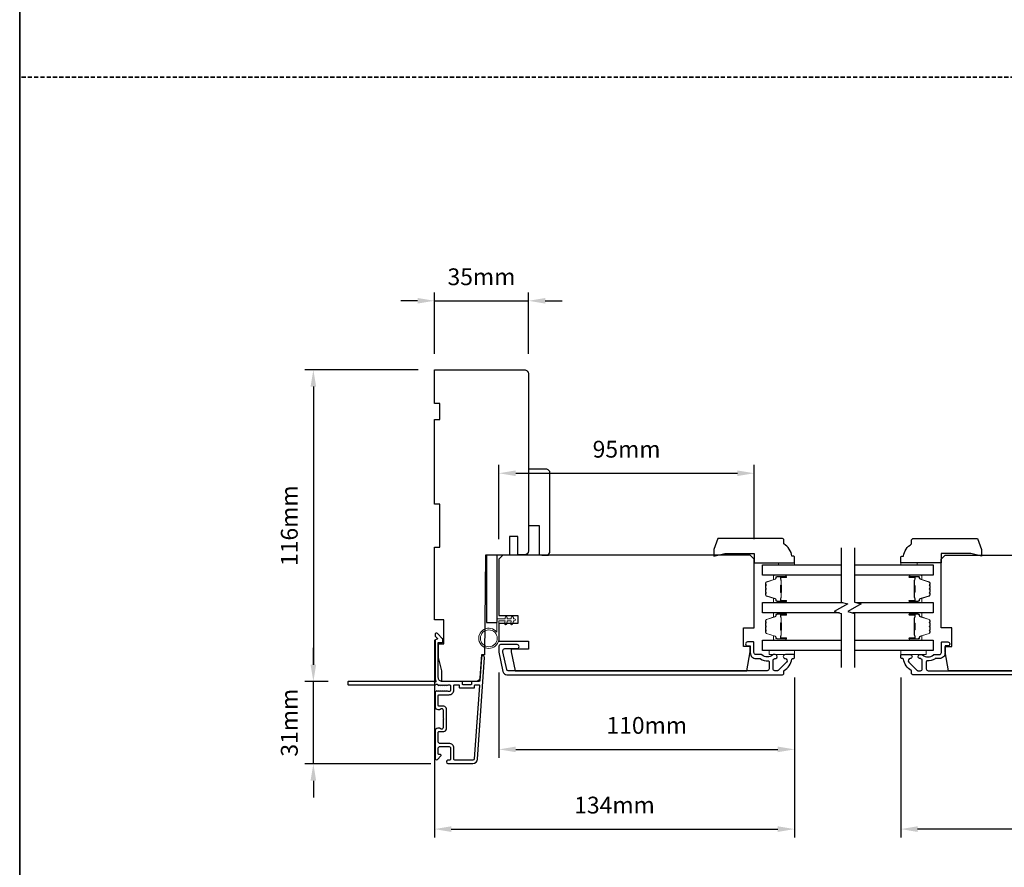
# Model space of a CAD drawing. Extents: x -1876 to 13716, y 1156 to 3773.
# Drawn here: x -433 to -67, y 1602 to 1918 of the extents above; entities that cross this region are included whole.
import ezdxf

# ---------------------------------------------------------------- set-up
doc = ezdxf.new("R2010")
doc.units = 0
doc.header["$LTSCALE"] = 250
doc.header["$MEASUREMENT"] = 0
doc.header["$PDMODE"] = 3
doc.header["$PDSIZE"] = -2
doc.linetypes.add('HIDDEN', pattern=[0.375, 0.25, -0.125])
doc.layers.get('DEFPOINTS').update_dxf_attribs({"color": 2, "linetype": 'CONTINUOUS'})
for name, color, linetype, lineweight in [('2', 2, 'CONTINUOUS', 25), ('6', 6, 'CONTINUOUS', 5), ('8', 7, 'CONTINUOUS', 35), ('Butal', 9, 'CONTINUOUS', 15), ('Spacer Bar', 1, 'CONTINUOUS', 9), ('Visible (ANSI)', 7, 'CONTINUOUS', 25), ('Wood', 7, 'CONTINUOUS', 25)]:
    doc.layers.add(name, color=color, linetype=linetype, lineweight=lineweight)
for name, color, linetype in [('3', 3, 'CONTINUOUS'), ('7', 7, 'CONTINUOUS'), ('Glass', 6, 'CONTINUOUS')]:
    doc.layers.add(name, color=color, linetype=linetype)
doc.styles.add('ROMANS', font='romans')
doc.dimstyles.new('LWDEC', dxfattribs={"dimscale": 0.075, "dimtxt": 2.5, "dimasz": 2, "dimexe": 1.25, "dimexo": 3, "dimgap": 2, "dimtad": 1, "dimtoh": 1, "dimdec": 4, "dimzin": 11, "dimdsep": 46, "dimlunit": 5, "dimtxsty": 'ROMANS', "dimcen": 0, "dimdle": 1.5, "dimazin": 0, "dimtfac": 1, "dimtdec": 4, "dimtix": 1, "dimtmove": 0, "dimatfit": 3, "dimfxl": 0, "dimfrac": 2, "dimtzin": 0, "dimarcsym": 0})

# ---------------------------------------------------------------- blocks, each defined once
blk = doc.blocks.new('1854C')
at = {"layer": '3'}
blk.add_lwpolyline([(2.15, 21.67), (3.62, 21.67, 0.155875), (3.76, 21.72, -0.176449), (6.73, 22.54, 0.437869), (7, 22.79), (7, 25.47, 0.414214), (6.3, 26.17), (-90.11, 26.17, 0.354119), (-90.6, 25.78), (-92, 19.17), (-92, 18.62, 0.414214), (-91.35, 17.97), (-86.75, 17.97, -1), (-86.75, 16.47), (-92.9, 16.47, -0.414214), (-93.5, 17.07), (-93.5, 19.33), (-91.98, 26.49, -0.354119), (-90.51, 27.67), (12, 27.67, -0.414214), (12.5, 27.17), (12.5, 26.32, 0.263726), (12.62, 26.1, -0.222462), (15.47, 21.89, 0.369274), (15.71, 21.67), (16, 21.67, -0.414214), (16.5, 21.17), (16.5, 20.47, -0.414214), (16.2, 20.17), (13.06, 20.17, -0.967186), (13.01, 21.67, 0.644317), (13.49, 22.95), (10.34, 26.1, 0.198912), (10.16, 26.17), (9.2, 26.17, 0.414214), (8.5, 25.47), (8.5, 22.16, 0.267623), (8.62, 21.95, -0.023876), (8.99, 21.72, 0.181811), (9.16, 21.67, -1.050812), (9.23, 20.17), (8.59, 20.17, -0.190661), (8.42, 20.24, 0.395706), (4.32, 20.24, -0.190661), (4.15, 20.17), (2.15, 20.17, 0.414214), (1.4, 19.42), (1.4, 15.72, -0.414214), (1.15, 15.47), (-1, 15.47, -1), (-1, 16.97), (0, 16.97), (0, 19.52, -0.414214)], format="xyb", close=True, dxfattribs=at)
blk = doc.blocks.new('*D311')
at = {"layer": '2', "color": 0, "linetype": 'ByBlock', "lineweight": -2}
for p, q in [((-323.79, 1677.48), (-323.79, 1683.73)), ((-318.26, 1671.23), (-326.92, 1671.23)), ((-323.79, 1640.59), (-323.79, 1671.23)), ((-280.06, 1640.59), (-326.92, 1640.59)), ((-323.79, 1634.34), (-323.79, 1628.09))]:
    blk.add_line(p, q, dxfattribs=at)
at = {"layer": '2', "color": 0, "linetype": 'Continuous'}
for points in [[(-324.83, 1677.48), (-322.75, 1677.48), (-323.79, 1671.23)], [(-324.83, 1634.34), (-322.75, 1634.34), (-323.79, 1640.59)]]:
    blk.add_solid(points, dxfattribs=at)
at = {"layer": 'DEFPOINTS', "color": 0, "linetype": 'Continuous'}
for p in [(-323.79, 1671.23), (-310.76, 1671.23), (-272.56, 1640.59)]:
    blk.add_point(p, dxfattribs=at)
at = {"layer": '2', "color": 0, "linetype": 'Continuous', "insert": (-331.92, 1655.91), "char_height": 6.25, "attachment_point": 5, "rotation": 90, "style": 'ROMANS'}
blk.add_mtext('31mm', dxfattribs=at)
blk = doc.blocks.new('*D312')
at = {"layer": '2', "color": 0, "linetype": 'ByBlock', "lineweight": -2}
for p, q in [((-284.76, 1787.23), (-326.92, 1787.23)), ((-323.79, 1780.98), (-323.79, 1677.48)), ((-318.26, 1671.23), (-326.92, 1671.23))]:
    blk.add_line(p, q, dxfattribs=at)
at = {"layer": '2', "color": 0, "linetype": 'Continuous'}
for points in [[(-324.83, 1780.98), (-322.75, 1780.98), (-323.79, 1787.23)], [(-324.83, 1677.48), (-322.75, 1677.48), (-323.79, 1671.23)]]:
    blk.add_solid(points, dxfattribs=at)
at = {"layer": 'DEFPOINTS', "color": 0, "linetype": 'Continuous'}
for p in [(-277.26, 1787.23), (-323.79, 1671.23), (-310.76, 1671.23)]:
    blk.add_point(p, dxfattribs=at)
at = {"layer": '2', "color": 0, "linetype": 'Continuous', "insert": (-331.92, 1729.23), "char_height": 6.25, "attachment_point": 5, "rotation": 90, "style": 'ROMANS'}
blk.add_mtext('116mm', dxfattribs=at)
blk = doc.blocks.new('*D313')
at = {"layer": '2', "color": 0, "linetype": 'ByBlock', "lineweight": -2}
for p, q in [((-278.76, 1686.73), (-278.76, 1613.19)), ((-144.76, 1672.77), (-144.76, 1613.19)), ((-272.51, 1616.32), (-151.01, 1616.32))]:
    blk.add_line(p, q, dxfattribs=at)
at = {"layer": '2', "color": 0, "linetype": 'Continuous'}
for points in [[(-272.51, 1617.36), (-272.51, 1615.27), (-278.76, 1616.32)], [(-151.01, 1617.36), (-151.01, 1615.27), (-144.76, 1616.32)]]:
    blk.add_solid(points, dxfattribs=at)
at = {"layer": 'DEFPOINTS', "color": 0, "linetype": 'Continuous'}
for p in [(-278.76, 1694.23), (-144.76, 1680.27), (-144.76, 1616.32)]:
    blk.add_point(p, dxfattribs=at)
at = {"layer": '2', "color": 0, "linetype": 'Continuous', "insert": (-211.76, 1624.44), "char_height": 6.25, "attachment_point": 5, "style": 'ROMANS'}
blk.add_mtext('134mm', dxfattribs=at)
blk = doc.blocks.new('*D314')
at = {"layer": '2', "color": 0, "linetype": 'ByBlock', "lineweight": -2}
for p, q in [((-254.76, 1674.61), (-254.76, 1642.86)), ((-144.76, 1672.77), (-144.76, 1642.86)), ((-248.51, 1645.98), (-151.01, 1645.98))]:
    blk.add_line(p, q, dxfattribs=at)
at = {"layer": '2', "color": 0, "linetype": 'Continuous'}
for points in [[(-248.51, 1647.02), (-248.51, 1644.94), (-254.76, 1645.98)], [(-151.01, 1647.02), (-151.01, 1644.94), (-144.76, 1645.98)]]:
    blk.add_solid(points, dxfattribs=at)
at = {"layer": 'DEFPOINTS', "color": 0, "linetype": 'Continuous'}
for p in [(-254.76, 1682.11), (-144.76, 1680.27), (-144.76, 1645.98)]:
    blk.add_point(p, dxfattribs=at)
at = {"layer": '2', "color": 0, "linetype": 'Continuous', "insert": (-199.76, 1654.11), "char_height": 6.25, "attachment_point": 5, "style": 'ROMANS'}
blk.add_mtext('110mm', dxfattribs=at)
blk = doc.blocks.new('*D315')
at = {"layer": '2', "color": 0, "linetype": 'ByBlock', "lineweight": -2}
for p, q in [((-278.76, 1793.23), (-278.76, 1816.06)), ((-243.76, 1793.23), (-243.76, 1816.06)), ((-285.01, 1812.93), (-291.26, 1812.93)), ((-278.76, 1812.93), (-243.76, 1812.93)), ((-237.51, 1812.93), (-231.26, 1812.93))]:
    blk.add_line(p, q, dxfattribs=at)
at = {"layer": '2', "color": 0, "linetype": 'Continuous'}
for points in [[(-285.01, 1813.97), (-285.01, 1811.89), (-278.76, 1812.93)], [(-237.51, 1813.97), (-237.51, 1811.89), (-243.76, 1812.93)]]:
    blk.add_solid(points, dxfattribs=at)
at = {"layer": 'DEFPOINTS', "color": 0, "linetype": 'Continuous'}
for p in [(-243.76, 1812.93), (-278.76, 1785.73), (-243.76, 1785.73)]:
    blk.add_point(p, dxfattribs=at)
at = {"layer": '2', "color": 0, "linetype": 'Continuous', "insert": (-261.26, 1821.06), "char_height": 6.25, "attachment_point": 5, "style": 'ROMANS'}
blk.add_mtext('35mm', dxfattribs=at)
blk = doc.blocks.new('*D316')
at = {"layer": '2', "color": 0, "linetype": 'ByBlock', "lineweight": -2}
for p, q in [((-254.76, 1724.27), (-254.76, 1751.88)), ((-159.76, 1724.27), (-159.76, 1751.88)), ((-248.51, 1748.75), (-166.01, 1748.75))]:
    blk.add_line(p, q, dxfattribs=at)
at = {"layer": '2', "color": 0, "linetype": 'Continuous'}
for points in [[(-248.51, 1749.79), (-248.51, 1747.71), (-254.76, 1748.75)], [(-166.01, 1749.79), (-166.01, 1747.71), (-159.76, 1748.75)]]:
    blk.add_solid(points, dxfattribs=at)
at = {"layer": 'DEFPOINTS', "color": 0, "linetype": 'Continuous'}
for p in [(-159.76, 1748.75), (-254.76, 1716.77), (-159.76, 1716.77)]:
    blk.add_point(p, dxfattribs=at)
at = {"layer": '2', "color": 0, "linetype": 'Continuous', "insert": (-207.26, 1756.88), "char_height": 6.25, "attachment_point": 5, "style": 'ROMANS'}
blk.add_mtext('95mm', dxfattribs=at)
blk = doc.blocks.new('*D317')
at = {"layer": '2', "color": 0, "linetype": 'ByBlock', "lineweight": -2}
for p, q in [((-105.26, 1672.77), (-105.26, 1613.19)), ((143.74, 1672.77), (143.74, 1613.19)), ((137.49, 1616.32), (-99.01, 1616.32))]:
    blk.add_line(p, q, dxfattribs=at)
at = {"layer": '2', "color": 0, "linetype": 'Continuous'}
for points in [[(-99.01, 1617.36), (-99.01, 1615.27), (-105.26, 1616.32)], [(137.49, 1617.36), (137.49, 1615.27), (143.74, 1616.32)]]:
    blk.add_solid(points, dxfattribs=at)
at = {"layer": 'DEFPOINTS', "color": 0, "linetype": 'Continuous'}
for p in [(-105.26, 1680.27), (143.74, 1680.27), (-105.26, 1616.32)]:
    blk.add_point(p, dxfattribs=at)
at = {"layer": '2', "color": 0, "linetype": 'Continuous', "insert": (19.24, 1624.44), "char_height": 6.25, "attachment_point": 5, "style": 'ROMANS'}
blk.add_mtext('249mm', dxfattribs=at)

msp = doc.modelspace()

# ---------------------------------------------------------------- linework, layer by layer
at = {"layer": '3'}
for points in [[(-277.24, 1669.84, 0.381966), (-276.91, 1669.84), (-276.7, 1670.03), (-276.49, 1669.84, 0.381966), (-276.16, 1669.84), (-275.95, 1670.03), (-275.74, 1669.84, 0.381966), (-275.41, 1669.84), (-275.2, 1670.03), (-274.99, 1669.84, 0.381966), (-274.66, 1669.84), (-274.45, 1670.03), (-274.24, 1669.84, 0.381966), (-273.91, 1669.84), (-273.7, 1670.03), (-273.21, 1670.03, -0.414214), (-272.71, 1669.53), (-272.71, 1668.03, -0.414214), (-273.21, 1667.53), (-273.7, 1667.53), (-273.91, 1667.71, 0.381966), (-274.24, 1667.71), (-274.45, 1667.53), (-274.66, 1667.71, 0.381966), (-274.99, 1667.71), (-275.2, 1667.53), (-275.41, 1667.71, 0.381966), (-275.74, 1667.71), (-275.95, 1667.53), (-276.16, 1667.71, 0.381966), (-276.49, 1667.71), (-276.7, 1667.53), (-276.91, 1667.71, 0.381966), (-277.24, 1667.71), (-277.45, 1667.53), (-277.66, 1667.71, 0.381966), (-277.99, 1667.71), (-278.34, 1667.4, 0.213422), (-278.51, 1667.03), (-278.51, 1661.83, 0.414214), (-277.51, 1660.83), (-276.79, 1660.83, 0.239932), (-276.59, 1660.93, -0.72633), (-275.51, 1660.58), (-275.51, 1657.58), (-275.26, 1657.33), (-275.51, 1657.08), (-275.51, 1654.08, -0.72633), (-276.59, 1653.72, 0.239932), (-276.79, 1653.83), (-277.51, 1653.83, 0.414214), (-278.51, 1652.83), (-278.51, 1642.63, 0.668179), (-277.65, 1642.27), (-276.33, 1643.6, 0.668179), (-276.5, 1644.03), (-277.06, 1644.03, -0.414214), (-277.31, 1644.28), (-277.31, 1646.53, -0.414214), (-276.81, 1647.03), (-273.21, 1647.03, -0.414214), (-272.71, 1646.53), (-272.71, 1642.43, -0.414214), (-273.21, 1641.93), (-273.71, 1641.93, 1), (-273.71, 1640.73), (-264.51, 1640.73, 0.39391), (-262.71, 1642.4), (-260.07, 1680.18, 1), (-261.27, 1680.27), (-261.88, 1671.46, -0.39391), (-262.13, 1671.23), (-264.74, 1671.23, 0.414214), (-264.99, 1670.98), (-264.99, 1670.28, -0.414214), (-265.24, 1670.03), (-268.06, 1670.03, -0.414214), (-268.31, 1670.28), (-268.31, 1670.98, 0.414214), (-268.56, 1671.23), (-275.81, 1671.23, -0.414214), (-277.31, 1672.73), (-277.31, 1685.73), (-275.91, 1685.73, 0.414214), (-275.66, 1685.98), (-275.66, 1686.98, 0.198912), (-275.73, 1687.16), (-277.65, 1689.08, 0.668179), (-278.51, 1688.73), (-278.51, 1688.34, 0.198912), (-278.43, 1688.17), (-277.67, 1687.4, -0.68058), (-277.86, 1686.98, 0.424236), (-278.51, 1686.35), (-278.51, 1672.73, 0.117683), (-278.22, 1671.51, -1.114225), (-278.96, 1671.23), (-310.76, 1671.23, 0.414214), (-311.01, 1670.98), (-311.01, 1670.28, 0.414214), (-310.76, 1670.03), (-278.32, 1670.03, -0.561267), (-277.67, 1670.22)], [(-277.06, 1662.03, -0.414214), (-277.31, 1662.28), (-277.31, 1666.08, -0.414214), (-277.06, 1666.33), (-273.31, 1666.33, 0.414214), (-271.51, 1668.13), (-271.51, 1669.78, -0.414214), (-271.26, 1670.03), (-269.76, 1670.03, -0.414214), (-269.51, 1669.78), (-269.51, 1669.08, 0.414214), (-269.26, 1668.83), (-264.04, 1668.83, 0.414214), (-263.79, 1669.08), (-263.79, 1669.78, -0.414214), (-263.54, 1670.03), (-262.25, 1670.03, -0.434812), (-262, 1669.76), (-263.91, 1642.48, -0.39391), (-264.51, 1641.93), (-271.01, 1641.93, -0.414214), (-271.51, 1642.43), (-271.51, 1646.43, 0.414214), (-273.31, 1648.23), (-276.81, 1648.23, -0.414214), (-277.31, 1648.73), (-277.31, 1652.38, -0.414214), (-277.06, 1652.63), (-275.31, 1652.63, 0.414214), (-274.31, 1653.63), (-274.31, 1661.03, 0.414214), (-275.31, 1662.03)]]:
    msp.add_lwpolyline(points, format="xyb", close=True, dxfattribs=at)
at = {"layer": '6'}
for points in [[(-150.76, 1714.67), (-150.76, 1715.42), (-144.76, 1715.42), (-144.76, 1714.67)], [(-99.21, 1714.67), (-99.21, 1715.42), (-105.21, 1715.42), (-105.21, 1714.67)], [(-144.76, 1682.77), (-154.26, 1682.77), (-154.26, 1681.27), (-144.76, 1681.27)], [(-105.26, 1682.77), (-95.76, 1682.77), (-95.76, 1681.27), (-105.26, 1681.27)]]:
    msp.add_lwpolyline(points, close=True, dxfattribs=at)
msp.add_lwpolyline([(-254.76, 1693.77), (-254.76, 1687.32, -5.955821), (-255.56, 1689.64), (-255.56, 1694.57), (-252.46, 1694.57), (-252.46, 1694.97, -1), (-251.66, 1694.97), (-251.66, 1694.57), (-250.16, 1694.57), (-250.16, 1694.97, -1), (-249.36, 1694.97), (-249.36, 1694.57), (-248.96, 1694.57, -1), (-248.96, 1693.77), (-249.36, 1693.77), (-249.56, 1692.69, -1), (-250.35, 1692.84), (-250.17, 1693.77), (-251.66, 1693.77), (-251.86, 1692.69, -1), (-252.65, 1692.84), (-252.47, 1693.77)], format="xyb", close=True, dxfattribs=at)
msp.add_circle((-258.51, 1687.32), 3.15, dxfattribs=at)
at = {"layer": '7', "flags": 128}
for points in [[(-127.48, 1721.01), (-127.48, 1700.83), (-124.98, 1700.16), (-129.98, 1697.27), (-127.48, 1696.6), (-127.48, 1676.42)], [(-122.48, 1721.01), (-122.48, 1700.83), (-119.98, 1700.16), (-124.98, 1697.27), (-122.48, 1696.6), (-122.48, 1676.42)]]:
    msp.add_lwpolyline(points, dxfattribs=at)
at = {"layer": '8', "linetype": 'HIDDEN', "ltscale": 0.025}
msp.add_line((471.53, 1896.19), (-433.04, 1896.19), dxfattribs=at)
at = {"layer": '8', "linetype": 'Continuous'}
msp.add_lwpolyline([(-433.04, 2266.12), (471.53, 2266.12), (471.53, 1156.33), (-433.04, 1156.33)], close=True, dxfattribs=at)
at = {"layer": 'Butal'}
for points in [[(-148.17, 1710.76), (-152.35, 1710.76, 0.414214), (-152.6, 1710.51), (-152.6, 1709.19), (-151.99, 1709.38, 0.329751), (-151.72, 1709.74), (-151.72, 1709.85, -0.414214), (-151.21, 1710.36), (-147.92, 1710.36), (-147.92, 1710.51, 0.414214)], [(-101.79, 1710.76), (-97.61, 1710.76, -0.414214), (-97.36, 1710.51), (-97.36, 1709.19), (-97.97, 1709.38, -0.329751), (-98.24, 1709.74), (-98.24, 1709.85, 0.414214), (-98.75, 1710.36), (-102.04, 1710.36), (-102.04, 1710.51, -0.414214)], [(-148.17, 1700.67), (-152.35, 1700.67, -0.414214), (-152.6, 1700.92), (-152.6, 1702.24), (-151.99, 1702.06, -0.329751), (-151.72, 1701.7), (-151.72, 1701.58, 0.414214), (-151.21, 1701.07), (-147.92, 1701.07), (-147.92, 1700.92, -0.414214)], [(-101.79, 1700.67), (-97.61, 1700.67, 0.414214), (-97.36, 1700.92), (-97.36, 1702.24), (-97.97, 1702.06, 0.329751), (-98.24, 1701.7), (-98.24, 1701.58, -0.414214), (-98.75, 1701.07), (-102.04, 1701.07), (-102.04, 1700.92, 0.414214)], [(-148.17, 1696.77), (-152.35, 1696.77, 0.414214), (-152.6, 1696.52), (-152.6, 1695.19), (-151.99, 1695.38, 0.329751), (-151.72, 1695.74), (-151.72, 1695.86, -0.414214), (-151.21, 1696.37), (-147.92, 1696.37), (-147.92, 1696.52, 0.414214)], [(-101.79, 1696.77), (-97.61, 1696.77, -0.414214), (-97.36, 1696.52), (-97.36, 1695.19), (-97.97, 1695.38, -0.329751), (-98.24, 1695.74), (-98.24, 1695.86, 0.414214), (-98.75, 1696.37), (-102.04, 1696.37), (-102.04, 1696.52, -0.414214)], [(-148.17, 1686.67), (-152.35, 1686.67, -0.414214), (-152.6, 1686.92), (-152.6, 1688.24), (-151.99, 1688.06, -0.329751), (-151.72, 1687.7), (-151.72, 1687.58, 0.414214), (-151.21, 1687.07), (-147.92, 1687.07), (-147.92, 1686.92, -0.414214)], [(-101.79, 1686.67), (-97.61, 1686.67, 0.414214), (-97.36, 1686.92), (-97.36, 1688.24), (-97.97, 1688.06, 0.329751), (-98.24, 1687.7), (-98.24, 1687.58, -0.414214), (-98.75, 1687.07), (-102.04, 1687.07), (-102.04, 1686.92, 0.414214)]]:
    msp.add_lwpolyline(points, format="xyb", close=True, dxfattribs=at)
at = {"layer": 'Glass', "color": 1}
for points in [[(-127.48, 1710.76), (-156.73, 1710.76), (-156.73, 1714.66), (-127.48, 1714.66)], [(-122.48, 1714.66), (-93.23, 1714.66), (-93.23, 1710.76), (-122.48, 1710.76)], [(-128.09, 1696.77), (-156.73, 1696.77), (-156.73, 1700.67), (-126.87, 1700.67)], [(-121.87, 1700.67), (-93.23, 1700.67), (-93.23, 1696.77), (-123.09, 1696.77)], [(-127.48, 1682.77), (-156.73, 1682.77), (-156.73, 1686.67), (-127.48, 1686.67)], [(-122.48, 1686.67), (-93.23, 1686.67), (-93.23, 1682.77), (-122.48, 1682.77)]]:
    msp.add_lwpolyline(points, dxfattribs=at)
at = {"layer": 'Spacer Bar'}
for points in [[(-155.48, 1704), (-155.48, 1703.53, 0.329751), (-155.21, 1703.16), (-151.95, 1702.16, -0.329751), (-151.6, 1701.69), (-151.6, 1701.57, 0.414214), (-151.21, 1701.18), (-147.92, 1701.18, 1), (-147.92, 1701.33), (-149.75, 1701.33, -0.414214), (-150.05, 1701.63), (-150.05, 1702.11), (-149.93, 1702.11), (-149.93, 1701.6, 0.414214), (-149.78, 1701.45), (-147.92, 1701.45, -1), (-147.92, 1701.07), (-151.21, 1701.07, -0.414214), (-151.71, 1701.57), (-151.71, 1701.69, 0.329751), (-151.98, 1702.06), (-155.24, 1703.05, -0.329751), (-155.6, 1703.53), (-155.6, 1704, -0.226277), (-155.55, 1704.1), (-155.47, 1704.17, 0.476976), (-155.47, 1704.37), (-155.55, 1704.44, -0.226277), (-155.6, 1704.53), (-155.6, 1705.45, -0.226277), (-155.55, 1705.55), (-155.47, 1705.62, 0.476976), (-155.47, 1705.81), (-155.55, 1705.88, -0.226277), (-155.6, 1705.98), (-155.6, 1706.9, -0.226277), (-155.55, 1707), (-155.47, 1707.07, 0.476976), (-155.47, 1707.26), (-155.55, 1707.33, -0.226277), (-155.6, 1707.43), (-155.6, 1707.9, -0.329751), (-155.24, 1708.38), (-151.98, 1709.38, 0.329751), (-151.71, 1709.75), (-151.71, 1709.86, -0.414214), (-151.21, 1710.36), (-147.92, 1710.36, -1), (-147.92, 1709.98), (-149.78, 1709.98, 0.414214), (-149.93, 1709.83), (-149.93, 1709.32), (-150.05, 1709.32), (-150.05, 1709.8, -0.414214), (-149.75, 1710.1), (-147.92, 1710.1, 1), (-147.92, 1710.25), (-151.21, 1710.25, 0.414214), (-151.6, 1709.86), (-151.6, 1709.75, -0.329751), (-151.95, 1709.27), (-155.21, 1708.27, 0.329751), (-155.48, 1707.9), (-155.48, 1707.43, 0.226277), (-155.48, 1707.42), (-155.39, 1707.35, -0.476976), (-155.39, 1706.98), (-155.48, 1706.91, 0.256633), (-155.48, 1706.9), (-155.48, 1705.98, 0.226277), (-155.48, 1705.97), (-155.39, 1705.9, -0.476976), (-155.39, 1705.53), (-155.48, 1705.46, 0.256633), (-155.48, 1705.45), (-155.48, 1704.53, 0.226277), (-155.48, 1704.52), (-155.39, 1704.46, -0.476976), (-155.39, 1704.08), (-155.48, 1704.01, 0.226277)], [(-149.88, 1701.67), (-149.88, 1702.3, -0.22907), (-149.81, 1702.46, 0.224481), (-149.74, 1702.6), (-149.74, 1704.28, 0.28964), (-149.84, 1704.44, -0.272736), (-150, 1704.66), (-150, 1706.77, -0.272736), (-149.84, 1706.99, 0.28964), (-149.74, 1707.15), (-149.74, 1708.84, 0.224481), (-149.81, 1708.97, -0.22907), (-149.88, 1709.13), (-149.88, 1709.76), (-149.93, 1709.76), (-149.93, 1709.13, 0.228585), (-149.84, 1708.93, -0.224481), (-149.79, 1708.84), (-149.79, 1707.15, -0.28964), (-149.87, 1707.04, 0.274141), (-150.05, 1706.77), (-150.05, 1704.66, 0.274141), (-149.87, 1704.39, -0.28964), (-149.79, 1704.28), (-149.79, 1702.6, -0.224481), (-149.84, 1702.5, 0.228585), (-149.93, 1702.3), (-149.93, 1701.67)], [(-94.48, 1704), (-94.48, 1703.53, -0.329751), (-94.75, 1703.16), (-98.01, 1702.16, 0.329751), (-98.36, 1701.69), (-98.36, 1701.57, -0.414214), (-98.75, 1701.18), (-102.04, 1701.18, -1), (-102.04, 1701.33), (-100.21, 1701.33, 0.414214), (-99.91, 1701.63), (-99.91, 1702.11), (-100.03, 1702.11), (-100.03, 1701.6, -0.414214), (-100.18, 1701.45), (-102.04, 1701.45, 1), (-102.04, 1701.07), (-98.75, 1701.07, 0.414214), (-98.25, 1701.57), (-98.25, 1701.69, -0.329751), (-97.97, 1702.06), (-94.71, 1703.05, 0.329751), (-94.36, 1703.53), (-94.36, 1704, 0.226277), (-94.41, 1704.1), (-94.49, 1704.17, -0.476976), (-94.49, 1704.37), (-94.41, 1704.44, 0.226277), (-94.36, 1704.53), (-94.36, 1705.45, 0.226277), (-94.41, 1705.55), (-94.49, 1705.62, -0.476976), (-94.49, 1705.81), (-94.41, 1705.88, 0.226277), (-94.36, 1705.98), (-94.36, 1706.9, 0.226277), (-94.41, 1707), (-94.49, 1707.07, -0.476976), (-94.49, 1707.26), (-94.41, 1707.33, 0.226277), (-94.36, 1707.43), (-94.36, 1707.9, 0.329751), (-94.71, 1708.38), (-97.97, 1709.38, -0.329751), (-98.25, 1709.75), (-98.25, 1709.86, 0.414214), (-98.75, 1710.36), (-102.04, 1710.36, 1), (-102.04, 1709.98), (-100.18, 1709.98, -0.414214), (-100.03, 1709.83), (-100.03, 1709.32), (-99.91, 1709.32), (-99.91, 1709.8, 0.414214), (-100.21, 1710.1), (-102.04, 1710.1, -1), (-102.04, 1710.25), (-98.75, 1710.25, -0.414214), (-98.36, 1709.86), (-98.36, 1709.75, 0.329751), (-98.01, 1709.27), (-94.75, 1708.27, -0.329751), (-94.48, 1707.9), (-94.48, 1707.43, -0.226277), (-94.48, 1707.42), (-94.56, 1707.35, 0.476976), (-94.56, 1706.98), (-94.48, 1706.91, -0.256633), (-94.48, 1706.9), (-94.48, 1705.98, -0.226277), (-94.48, 1705.97), (-94.56, 1705.9, 0.476976), (-94.56, 1705.53), (-94.48, 1705.46, -0.256633), (-94.48, 1705.45), (-94.48, 1704.53, -0.226277), (-94.48, 1704.52), (-94.56, 1704.46, 0.476976), (-94.56, 1704.08), (-94.48, 1704.01, -0.226277)], [(-100.08, 1701.67), (-100.08, 1702.3, 0.22907), (-100.15, 1702.46, -0.224481), (-100.22, 1702.6), (-100.22, 1704.28, -0.28964), (-100.11, 1704.44, 0.272736), (-99.96, 1704.66), (-99.96, 1706.77, 0.272736), (-100.11, 1706.99, -0.28964), (-100.22, 1707.15), (-100.22, 1708.84, -0.224481), (-100.15, 1708.97, 0.22907), (-100.08, 1709.13), (-100.08, 1709.76), (-100.03, 1709.76), (-100.03, 1709.13, -0.228585), (-100.12, 1708.93, 0.224481), (-100.16, 1708.84), (-100.16, 1707.15, 0.28964), (-100.09, 1707.04, -0.274141), (-99.91, 1706.77), (-99.91, 1704.66, -0.274141), (-100.09, 1704.39, 0.28964), (-100.16, 1704.28), (-100.16, 1702.6, 0.224481), (-100.12, 1702.5, -0.228585), (-100.03, 1702.3), (-100.03, 1701.67)], [(-155.48, 1690), (-155.48, 1689.53, 0.329751), (-155.21, 1689.16), (-151.95, 1688.17, -0.329751), (-151.6, 1687.69), (-151.6, 1687.57, 0.414214), (-151.21, 1687.18), (-147.92, 1687.18, 1), (-147.92, 1687.34), (-149.75, 1687.34, -0.414214), (-150.05, 1687.64), (-150.05, 1688.11), (-149.93, 1688.11), (-149.93, 1687.6, 0.414214), (-149.78, 1687.45), (-147.92, 1687.45, -1), (-147.92, 1687.07), (-151.21, 1687.07, -0.414214), (-151.71, 1687.57), (-151.71, 1687.69, 0.329751), (-151.98, 1688.06), (-155.24, 1689.05, -0.329751), (-155.6, 1689.53), (-155.6, 1690, -0.226277), (-155.55, 1690.1), (-155.47, 1690.17, 0.476976), (-155.47, 1690.37), (-155.55, 1690.44, -0.226277), (-155.6, 1690.54), (-155.6, 1691.45, -0.226277), (-155.55, 1691.55), (-155.47, 1691.62, 0.476976), (-155.47, 1691.82), (-155.55, 1691.89, -0.226277), (-155.6, 1691.98), (-155.6, 1692.9, -0.226277), (-155.55, 1693), (-155.47, 1693.07, 0.476976), (-155.47, 1693.27), (-155.55, 1693.33, -0.226277), (-155.6, 1693.43), (-155.6, 1693.9, -0.329751), (-155.24, 1694.38), (-151.98, 1695.38, 0.329751), (-151.71, 1695.75), (-151.71, 1695.87, -0.414214), (-151.21, 1696.37), (-147.92, 1696.37, -1), (-147.92, 1695.99), (-149.78, 1695.99, 0.414214), (-149.93, 1695.84), (-149.93, 1695.32), (-150.05, 1695.32), (-150.05, 1695.8, -0.414214), (-149.75, 1696.1), (-147.92, 1696.1, 1), (-147.92, 1696.25), (-151.21, 1696.25, 0.414214), (-151.6, 1695.87), (-151.6, 1695.75, -0.329751), (-151.95, 1695.27), (-155.21, 1694.27, 0.329751), (-155.48, 1693.9), (-155.48, 1693.43, 0.226277), (-155.48, 1693.42), (-155.39, 1693.35, -0.476976), (-155.39, 1692.98), (-155.48, 1692.91, 0.256633), (-155.48, 1692.9), (-155.48, 1691.98, 0.226277), (-155.48, 1691.97), (-155.39, 1691.91, -0.476976), (-155.39, 1691.53), (-155.48, 1691.46, 0.256633), (-155.48, 1691.45), (-155.48, 1690.54, 0.226277), (-155.48, 1690.53), (-155.39, 1690.46, -0.476976), (-155.39, 1690.08), (-155.48, 1690.01, 0.226277)], [(-94.48, 1690), (-94.48, 1689.53, -0.329751), (-94.75, 1689.16), (-98.01, 1688.17, 0.329751), (-98.36, 1687.69), (-98.36, 1687.57, -0.414214), (-98.75, 1687.18), (-102.04, 1687.18, -1), (-102.04, 1687.34), (-100.21, 1687.34, 0.414214), (-99.91, 1687.64), (-99.91, 1688.11), (-100.03, 1688.11), (-100.03, 1687.6, -0.414214), (-100.18, 1687.45), (-102.04, 1687.45, 1), (-102.04, 1687.07), (-98.75, 1687.07, 0.414214), (-98.25, 1687.57), (-98.25, 1687.69, -0.329751), (-97.97, 1688.06), (-94.71, 1689.05, 0.329751), (-94.36, 1689.53), (-94.36, 1690, 0.226277), (-94.41, 1690.1), (-94.49, 1690.17, -0.476976), (-94.49, 1690.37), (-94.41, 1690.44, 0.226277), (-94.36, 1690.54), (-94.36, 1691.45, 0.226277), (-94.41, 1691.55), (-94.49, 1691.62, -0.476976), (-94.49, 1691.82), (-94.41, 1691.89, 0.226277), (-94.36, 1691.98), (-94.36, 1692.9, 0.226277), (-94.41, 1693), (-94.49, 1693.07, -0.476976), (-94.49, 1693.27), (-94.41, 1693.33, 0.226277), (-94.36, 1693.43), (-94.36, 1693.9, 0.329751), (-94.71, 1694.38), (-97.97, 1695.38, -0.329751), (-98.25, 1695.75), (-98.25, 1695.87, 0.414214), (-98.75, 1696.37), (-102.04, 1696.37, 1), (-102.04, 1695.99), (-100.18, 1695.99, -0.414214), (-100.03, 1695.84), (-100.03, 1695.32), (-99.91, 1695.32), (-99.91, 1695.8, 0.414214), (-100.21, 1696.1), (-102.04, 1696.1, -1), (-102.04, 1696.25), (-98.75, 1696.25, -0.414214), (-98.36, 1695.87), (-98.36, 1695.75, 0.329751), (-98.01, 1695.27), (-94.75, 1694.27, -0.329751), (-94.48, 1693.9), (-94.48, 1693.43, -0.226277), (-94.48, 1693.42), (-94.56, 1693.35, 0.476976), (-94.56, 1692.98), (-94.48, 1692.91, -0.256633), (-94.48, 1692.9), (-94.48, 1691.98, -0.226277), (-94.48, 1691.97), (-94.56, 1691.91, 0.476976), (-94.56, 1691.53), (-94.48, 1691.46, -0.256633), (-94.48, 1691.45), (-94.48, 1690.54, -0.226277), (-94.48, 1690.53), (-94.56, 1690.46, 0.476976), (-94.56, 1690.08), (-94.48, 1690.01, -0.226277)], [(-149.88, 1687.67), (-149.88, 1688.3, -0.22907), (-149.81, 1688.46, 0.224481), (-149.74, 1688.6), (-149.74, 1690.28, 0.28964), (-149.84, 1690.44, -0.272736), (-150, 1690.66), (-150, 1692.77, -0.272736), (-149.84, 1693, 0.28964), (-149.74, 1693.16), (-149.74, 1694.84, 0.224481), (-149.81, 1694.98, -0.22907), (-149.88, 1695.14), (-149.88, 1695.77), (-149.93, 1695.77), (-149.93, 1695.14, 0.228585), (-149.84, 1694.94, -0.224481), (-149.79, 1694.84), (-149.79, 1693.16, -0.28964), (-149.87, 1693.04, 0.274141), (-150.05, 1692.77), (-150.05, 1690.66, 0.274141), (-149.87, 1690.39, -0.28964), (-149.79, 1690.28), (-149.79, 1688.6, -0.224481), (-149.84, 1688.5, 0.228585), (-149.93, 1688.3), (-149.93, 1687.67)], [(-100.08, 1687.67), (-100.08, 1688.3, 0.22907), (-100.15, 1688.46, -0.224481), (-100.22, 1688.6), (-100.22, 1690.28, -0.28964), (-100.11, 1690.44, 0.272736), (-99.96, 1690.66), (-99.96, 1692.77, 0.272736), (-100.11, 1693, -0.28964), (-100.22, 1693.16), (-100.22, 1694.84, -0.224481), (-100.15, 1694.98, 0.22907), (-100.08, 1695.14), (-100.08, 1695.77), (-100.03, 1695.77), (-100.03, 1695.14, -0.228585), (-100.12, 1694.94, 0.224481), (-100.16, 1694.84), (-100.16, 1693.16, 0.28964), (-100.09, 1693.04, -0.274141), (-99.91, 1692.77), (-99.91, 1690.66, -0.274141), (-100.09, 1690.39, 0.28964), (-100.16, 1690.28), (-100.16, 1688.6, 0.224481), (-100.12, 1688.5, -0.228585), (-100.03, 1688.3), (-100.03, 1687.67)]]:
    msp.add_lwpolyline(points, format="xyb", close=True, dxfattribs=at)
for points in [[(-149.79, 1704.28, -0.001885), (-149.79, 1704.28), (-149.79, 1702.6, -0.224481), (-149.84, 1702.5, 0.228585), (-149.93, 1702.3), (-149.93, 1701.67), (-149.88, 1701.67), (-149.88, 1702.3, -0.22907), (-149.81, 1702.46, 0.224481), (-149.74, 1702.6), (-149.74, 1704.28, -0.214245), (-149.73, 1704.31, 0.214245), (-149.67, 1704.45), (-149.67, 1706.99, 0.214245), (-149.73, 1707.12, -0.214245), (-149.74, 1707.15), (-149.74, 1708.84, 0.224481), (-149.81, 1708.97, -0.22907), (-149.88, 1709.13), (-149.88, 1709.76), (-149.93, 1709.76), (-149.93, 1709.13, 0.228585), (-149.84, 1708.93, -0.224481), (-149.79, 1708.84), (-149.79, 1707.15, 0.214245), (-149.76, 1707.08, -0.214245), (-149.72, 1706.99), (-149.72, 1704.45, -0.214245), (-149.76, 1704.35, 0.214245), (-149.79, 1704.28)], [(-100.16, 1704.28, 0.001885), (-100.16, 1704.28), (-100.16, 1702.6, 0.224481), (-100.12, 1702.5, -0.228585), (-100.03, 1702.3), (-100.03, 1701.67), (-100.08, 1701.67), (-100.08, 1702.3, 0.22907), (-100.15, 1702.46, -0.224481), (-100.22, 1702.6), (-100.22, 1704.28, 0.214245), (-100.23, 1704.31, -0.214245), (-100.29, 1704.45), (-100.29, 1706.99, -0.214245), (-100.23, 1707.12, 0.214245), (-100.22, 1707.15), (-100.22, 1708.84, -0.224481), (-100.15, 1708.97, 0.22907), (-100.08, 1709.13), (-100.08, 1709.76), (-100.03, 1709.76), (-100.03, 1709.13, -0.228585), (-100.12, 1708.93, 0.224481), (-100.16, 1708.84), (-100.16, 1707.15, -0.214245), (-100.2, 1707.08, 0.214245), (-100.24, 1706.99), (-100.24, 1704.45, 0.214245), (-100.2, 1704.35, -0.214245), (-100.16, 1704.28)], [(-149.79, 1690.28, -0.001885), (-149.79, 1690.28), (-149.79, 1688.6, -0.224481), (-149.84, 1688.5, 0.228585), (-149.93, 1688.3), (-149.93, 1687.67), (-149.88, 1687.67), (-149.88, 1688.3, -0.22907), (-149.81, 1688.46, 0.224481), (-149.74, 1688.6), (-149.74, 1690.28, -0.214245), (-149.73, 1690.32, 0.214245), (-149.67, 1690.45), (-149.67, 1692.99, 0.214245), (-149.73, 1693.12, -0.214245), (-149.74, 1693.16), (-149.74, 1694.84, 0.224481), (-149.81, 1694.98, -0.22907), (-149.88, 1695.14), (-149.88, 1695.77), (-149.93, 1695.77), (-149.93, 1695.14, 0.228585), (-149.84, 1694.94, -0.224481), (-149.79, 1694.84), (-149.79, 1693.16, 0.214245), (-149.76, 1693.08, -0.214245), (-149.72, 1692.99), (-149.72, 1690.45, -0.214245), (-149.76, 1690.35, 0.214245), (-149.79, 1690.28)], [(-100.16, 1690.28, 0.001885), (-100.16, 1690.28), (-100.16, 1688.6, 0.224481), (-100.12, 1688.5, -0.228585), (-100.03, 1688.3), (-100.03, 1687.67), (-100.08, 1687.67), (-100.08, 1688.3, 0.22907), (-100.15, 1688.46, -0.224481), (-100.22, 1688.6), (-100.22, 1690.28, 0.214245), (-100.23, 1690.32, -0.214245), (-100.29, 1690.45), (-100.29, 1692.99, -0.214245), (-100.23, 1693.12, 0.214245), (-100.22, 1693.16), (-100.22, 1694.84, -0.224481), (-100.15, 1694.98, 0.22907), (-100.08, 1695.14), (-100.08, 1695.77), (-100.03, 1695.77), (-100.03, 1695.14, -0.228585), (-100.12, 1694.94, 0.224481), (-100.16, 1694.84), (-100.16, 1693.16, -0.214245), (-100.2, 1693.08, 0.214245), (-100.24, 1692.99), (-100.24, 1690.45, 0.214245), (-100.2, 1690.35, -0.214245), (-100.16, 1690.28)]]:
    msp.add_lwpolyline(points, format="xyb", dxfattribs=at)
at = {"layer": 'Visible (ANSI)'}
for p, q in [((-244.24, 1718.35), (-246.76, 1718.3)), ((-238.76, 1718.27), (-236.26, 1718.27))]:
    msp.add_line(p, q, dxfattribs=at)
for points in [[(-268.56, 1671.23), (-276.01, 1671.23), (-276.01, 1675.23), (-277.26, 1680.23), (-277.26, 1685.23), (-275.26, 1685.23), (-275.26, 1694.23), (-278.76, 1694.23), (-278.76, 1721.23), (-276.76, 1721.23), (-276.76, 1737.23), (-278.76, 1737.23), (-278.76, 1768.73), (-276.76, 1768.73), (-276.76, 1774.73), (-278.76, 1774.73), (-278.76, 1787.23), (-245.26, 1787.23, -0.414214), (-243.76, 1785.73), (-243.76, 1751.98), (-243.76, 1751.98), (-243.76, 1749.98), (-243.76, 1749.98), (-243.76, 1747.98), (-243.76, 1747.98), (-243.76, 1719.85, -0.41166), (-245.24, 1718.35), (-247.76, 1718.33), (-247.76, 1725.23), (-250.76, 1725.23), (-250.76, 1718.3), (-259.76, 1718.23), (-260.08, 1681.23), (-261.26, 1681.23), (-261.86, 1672.62, -0.39391), (-263.36, 1671.23), (-276.01, 1671.23)], [(-237.26, 1718.27, 0.414214), (-235.76, 1719.77), (-235.76, 1748.77, 0.414214), (-237.26, 1750.27), (-243.76, 1750.27), (-243.76, 1729.27), (-239.76, 1729.27), (-239.76, 1718.27)]]:
    msp.add_lwpolyline(points, format="xyb", dxfattribs=at)
for points in [[(-259.36, 1693.23), (-255.36, 1693.23), (-255.36, 1718.23), (-259.36, 1718.23)], [(-254.76, 1692.77), (-254.76, 1686.27), (-243.76, 1686.27), (-243.76, 1683.27), (-250.26, 1683.27), (-250.26, 1682.27), (-248.77, 1675.27), (-162.49, 1675.27), (-161.26, 1682.27), (-161.26, 1684.27), (-163.76, 1684.27), (-163.76, 1691.27), (-159.76, 1691.27), (-159.76, 1716.77), (-161.26, 1718.27), (-253.26, 1718.27), (-254.76, 1716.77), (-254.76, 1695.77), (-247.76, 1695.77), (-247.76, 1692.77)], [(4.74, 1692.77), (4.74, 1686.27), (-6.26, 1686.27), (-6.26, 1683.27), (0.24, 1683.27), (0.24, 1682.27), (-1.25, 1675.27), (-87.52, 1675.27), (-88.76, 1682.27), (-88.76, 1684.27), (-86.26, 1684.27), (-86.26, 1691.27), (-90.26, 1691.27), (-90.26, 1716.77), (-88.76, 1718.27), (3.24, 1718.27), (4.74, 1716.77), (4.74, 1695.77), (-2.26, 1695.77), (-2.26, 1692.77)]]:
    msp.add_lwpolyline(points, close=True, dxfattribs=at)
at = {"layer": 'Wood'}
for points in [[(-174.77, 1720.42), (-174.77, 1717.92), (-170.76, 1718.92), (-159.76, 1718.92), (-159.76, 1715.42), (-144.76, 1715.42), (-144.76, 1717.42, 0.414214), (-145.26, 1717.92), (-145.76, 1717.92, 0.238125), (-148.76, 1722.42), (-148.76, 1723.92, 0.414214), (-149.26, 1724.42), (-173.31, 1724.42)], [(-75.19, 1720.42), (-75.19, 1717.92), (-79.2, 1718.92), (-90.21, 1718.92), (-90.21, 1715.42), (-105.21, 1715.42), (-105.21, 1717.42, -0.414214), (-104.71, 1717.92), (-104.21, 1717.92, -0.238125), (-101.21, 1722.42), (-101.21, 1723.92, -0.414214), (-100.71, 1724.42), (-76.65, 1724.42)]]:
    msp.add_lwpolyline(points, format="xyb", close=True, dxfattribs=at)

# ---------------------------------------------------------------- block references
at = {"layer": '3', "yscale": 0.999998, "zscale": 0.999998, "rotation": 180}
for p, xscale in [((-161.26, 1701.44), -0.999998), ((-88.76, 1701.44), 0.999998)]:
    msp.add_blockref('1854C', p, dxfattribs=dict(at, xscale=xscale))

# ---------------------------------------------------------------- dimensions: what is measured, and where the dimension line sits
at = {"layer": '2', "linetype": 'Continuous'}
for base, p1, p2, picture, middle in [((-243.76, 1812.93), (-278.76, 1785.73), (-243.76, 1785.73), '*D315', (-261.26, 1821.06)), ((-159.76, 1748.75), (-254.76, 1716.77), (-159.76, 1716.77), '*D316', (-207.26, 1756.88)), ((-105.26, 1616.32), (143.74, 1680.27), (-105.26, 1680.27), '*D317', (19.24, 1624.44))]:
    dim = msp.add_linear_dim(base=base, p1=p1, p2=p2, dimstyle='LWDEC', override={"dimscale": 2.5, "dimasz": 2.5, "dimdec": 0, "dimlunit": 2, "dimpost": 'mm', "dimtdec": 0, "dimarcsym": 1}, dxfattribs=at)
    dim.commit()
    dim.dimension.update_dxf_attribs({"geometry": picture, "text_midpoint": middle})
for base, p1, p2, angle, picture, middle in [((-323.79, 1671.23), (-277.26, 1787.23), (-310.76, 1671.23), 270, '*D312', (-331.92, 1729.23)), ((-144.76, 1616.32), (-278.76, 1694.23), (-144.76, 1680.27), 180, '*D313', (-211.76, 1624.44)), ((-323.79, 1671.23), (-272.56, 1640.59), (-310.76, 1671.23), 90, '*D311', (-331.92, 1655.91)), ((-144.76, 1645.98), (-254.76, 1682.11), (-144.76, 1680.27), 180, '*D314', (-199.76, 1654.11))]:
    dim = msp.add_linear_dim(base=base, p1=p1, p2=p2, angle=angle, dimstyle='LWDEC', override={"dimscale": 2.5, "dimasz": 2.5, "dimdec": 0, "dimlunit": 2, "dimpost": 'mm', "dimtdec": 0, "dimarcsym": 1}, dxfattribs=at)
    dim.commit()
    dim.dimension.update_dxf_attribs({"geometry": picture, "text_midpoint": middle})

doc.saveas('drawing.dxf')
